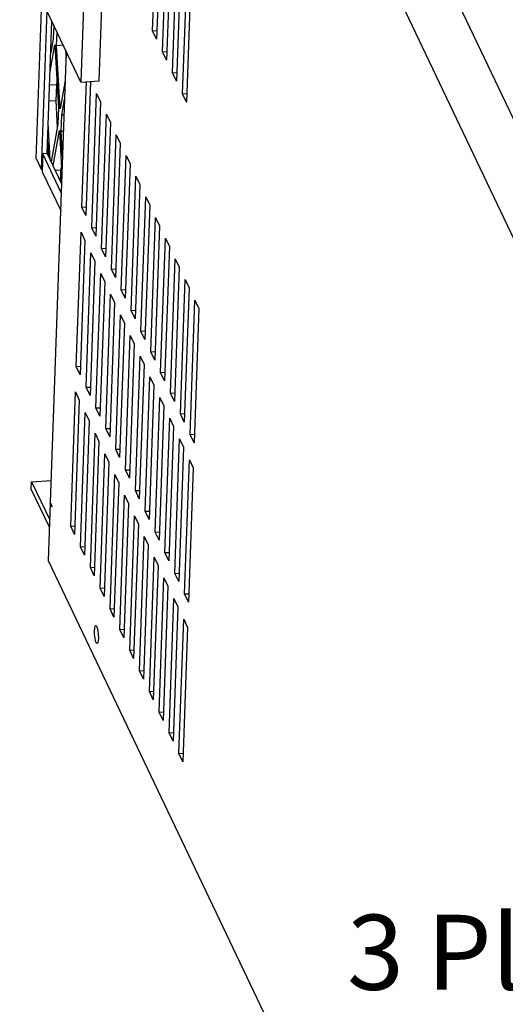
# Model space of a CAD drawing. Extents: x 26 to 201, y -7 to 89.
# Drawn here: x 72 to 78, y 47 to 60 of the extents above; entities that cross this region are included whole.
import ezdxf

# ---------------------------------------------------------------- set-up
doc = ezdxf.new("R2010")
doc.units = 0
doc.header["$LTSCALE"] = 1.3333
doc.header["$MEASUREMENT"] = 0
doc.layers.get('0').update_dxf_attribs({"linetype": 'CONTINUOUS'})
doc.layers.add('Balloons', color=7, linetype='CONTINUOUS', lineweight=30)

msp = doc.modelspace()

# ---------------------------------------------------------------- linework, layer by layer
for p, q in [((86.461, 40.002), (72.88, 68.548)), ((87.194, 40.052), (73.613, 68.597)), ((73.675, 59.544), (73.738, 61.335)), ((73.791, 61.224), (73.728, 59.434)), ((73.808, 59.264), (73.872, 61.055)), ((73.924, 60.945), (73.861, 59.154)), ((73.941, 58.984), (74.005, 60.775)), ((72.781, 60.653), (72.718, 58.862)), ((72.962, 58.879), (73.026, 60.669)), ((74.057, 60.665), (73.994, 58.874)), ((72.718, 58.862), (71.905, 60.57)), ((74.075, 58.705), (74.138, 60.495)), ((74.19, 60.385), (74.127, 58.594)), ((72.126, 57.839), (72.2, 59.951)), ((72.265, 59.815), (72.19, 57.7)), ((72.271, 57.909), (72.333, 59.672)), ((72.358, 59.619), (72.352, 59.439)), ((72.396, 59.346), (72.402, 59.526)), ((73.675, 59.544), (73.732, 59.548)), ((73.728, 59.434), (73.675, 59.544)), ((72.309, 59.003), (72.373, 59.356)), ((72.352, 59.439), (72.318, 59.253)), ((72.373, 59.356), (72.42, 58.514)), ((72.485, 59.352), (72.396, 59.346)), ((72.444, 58.503), (72.396, 59.346)), ((72.525, 59.267), (72.313, 53.257)), ((72.517, 59.284), (72.523, 59.189)), ((73.808, 59.264), (73.865, 59.268)), ((73.861, 59.154), (73.808, 59.264)), ((73.941, 58.984), (73.998, 58.988)), ((73.994, 58.874), (73.941, 58.984)), ((72.393, 58.825), (72.303, 58.819)), ((72.393, 58.825), (72.386, 58.612)), ((72.4, 58.865), (72.393, 58.825)), ((72.512, 58.884), (72.444, 58.503)), ((72.718, 58.862), (72.962, 58.879)), ((72.734, 57.195), (72.793, 58.867)), ((72.849, 58.871), (72.786, 57.085)), ((72.865, 56.92), (72.928, 58.71)), ((72.928, 58.71), (72.981, 58.6)), ((74.075, 58.705), (74.131, 58.708)), ((74.127, 58.594), (74.075, 58.705)), ((72.386, 58.612), (72.295, 58.606)), ((72.386, 58.612), (72.406, 58.261)), ((72.465, 58.42), (72.503, 58.634)), ((72.981, 58.6), (72.917, 56.809)), ((72.42, 58.514), (72.413, 58.301)), ((72.457, 58.207), (72.465, 58.42)), ((72.496, 58.422), (72.465, 58.42)), ((72.996, 56.644), (73.059, 58.435)), ((73.059, 58.435), (73.112, 58.324)), ((72.313, 57.82), (72.285, 58.313)), ((72.413, 58.301), (72.323, 57.799)), ((73.112, 58.324), (73.048, 56.534)), ((72.349, 57.744), (72.434, 58.218)), ((72.434, 58.218), (72.467, 57.623)), ((72.488, 58.209), (72.457, 58.207)), ((72.476, 57.873), (72.457, 58.207)), ((73.127, 56.369), (73.19, 58.159)), ((73.19, 58.159), (73.243, 58.049)), ((72.276, 58.063), (72.287, 57.875)), ((73.243, 58.049), (73.179, 56.259)), ((72.212, 57.905), (72.204, 57.678)), ((72.271, 57.909), (72.212, 57.905)), ((72.459, 57.386), (72.212, 57.905)), ((72.271, 57.909), (72.463, 57.504)), ((73.258, 56.093), (73.321, 57.884)), ((73.321, 57.884), (73.374, 57.773)), ((72.127, 57.832), (72.19, 57.7)), ((73.374, 57.773), (73.311, 55.983)), ((72.19, 57.7), (72.205, 57.701)), ((72.209, 57.656), (72.451, 57.148)), ((72.454, 57.686), (72.379, 57.681)), ((72.451, 57.58), (72.454, 57.686)), ((72.453, 57.557), (72.457, 57.664)), ((72.453, 57.636), (72.456, 57.637)), ((72.454, 57.686), (72.462, 57.726)), ((72.457, 57.664), (72.466, 57.646)), ((72.465, 57.663), (72.457, 57.664)), ((73.389, 55.818), (73.452, 57.608)), ((73.452, 57.608), (73.505, 57.498)), ((72.451, 57.58), (72.428, 57.578)), ((72.453, 57.557), (72.464, 57.534)), ((73.505, 57.498), (73.442, 55.708)), ((73.52, 55.542), (73.583, 57.333)), ((73.636, 57.222), (73.573, 55.432)), ((73.583, 57.333), (73.636, 57.222)), ((72.734, 57.195), (72.79, 57.199)), ((72.786, 57.085), (72.734, 57.195)), ((73.651, 55.267), (73.715, 57.057)), ((73.715, 57.057), (73.767, 56.947)), ((72.659, 55.069), (72.722, 56.859)), ((72.722, 56.859), (72.774, 56.749)), ((72.865, 56.92), (72.921, 56.923)), ((72.917, 56.809), (72.865, 56.92)), ((73.767, 56.947), (73.704, 55.157)), ((72.774, 56.749), (72.711, 54.959)), ((73.782, 54.991), (73.846, 56.782)), ((73.846, 56.782), (73.898, 56.671)), ((72.79, 54.794), (72.853, 56.584)), ((72.853, 56.584), (72.905, 56.474)), ((72.996, 56.644), (73.052, 56.648)), ((73.048, 56.534), (72.996, 56.644)), ((73.898, 56.671), (73.835, 54.881)), ((72.905, 56.474), (72.842, 54.683)), ((73.913, 54.716), (73.977, 56.506)), ((73.977, 56.506), (74.029, 56.396)), ((72.921, 54.518), (72.984, 56.308)), ((72.984, 56.308), (73.037, 56.198)), ((73.127, 56.369), (73.183, 56.372)), ((73.179, 56.259), (73.127, 56.369)), ((74.029, 56.396), (73.966, 54.606)), ((73.037, 56.198), (72.973, 54.408)), ((74.044, 54.44), (74.108, 56.231)), ((74.108, 56.231), (74.16, 56.12)), ((73.052, 54.243), (73.115, 56.033)), ((73.115, 56.033), (73.168, 55.923)), ((73.258, 56.093), (73.315, 56.097)), ((73.311, 55.983), (73.258, 56.093)), ((74.16, 56.12), (74.097, 54.33)), ((73.168, 55.923), (73.104, 54.132)), ((74.176, 54.165), (74.239, 55.955)), ((74.239, 55.955), (74.291, 55.845)), ((73.389, 55.818), (73.446, 55.822)), ((73.442, 55.708), (73.389, 55.818)), ((74.291, 55.845), (74.228, 54.055)), ((73.183, 53.967), (73.246, 55.758)), ((73.299, 55.647), (73.235, 53.857)), ((73.246, 55.758), (73.299, 55.647)), ((73.52, 55.542), (73.577, 55.546)), ((73.573, 55.432), (73.52, 55.542)), ((73.314, 53.692), (73.377, 55.482)), ((73.377, 55.482), (73.43, 55.372)), ((73.43, 55.372), (73.366, 53.581)), ((73.651, 55.267), (73.708, 55.271)), ((73.704, 55.157), (73.651, 55.267)), ((73.445, 53.416), (73.508, 55.207)), ((73.508, 55.207), (73.561, 55.096)), ((72.659, 55.069), (72.715, 55.073)), ((72.711, 54.959), (72.659, 55.069)), ((73.561, 55.096), (73.497, 53.306)), ((73.782, 54.991), (73.839, 54.995)), ((73.835, 54.881), (73.782, 54.991)), ((73.576, 53.141), (73.639, 54.931)), ((73.639, 54.931), (73.692, 54.821)), ((72.584, 52.943), (72.647, 54.733)), ((72.647, 54.733), (72.699, 54.623)), ((72.79, 54.794), (72.846, 54.797)), ((72.842, 54.683), (72.79, 54.794)), ((73.692, 54.821), (73.629, 53.03)), ((72.699, 54.623), (72.636, 52.833)), ((73.707, 52.865), (73.77, 54.656)), ((73.77, 54.656), (73.823, 54.545)), ((73.913, 54.716), (73.97, 54.72)), ((73.966, 54.606), (73.913, 54.716)), ((72.921, 54.518), (72.977, 54.522)), ((72.973, 54.408), (72.921, 54.518)), ((73.823, 54.545), (73.76, 52.755)), ((72.715, 52.667), (72.778, 54.458)), ((72.83, 54.348), (72.767, 52.557)), ((72.778, 54.458), (72.83, 54.348)), ((73.838, 52.59), (73.902, 54.38)), ((73.902, 54.38), (73.954, 54.27)), ((74.044, 54.44), (74.101, 54.444)), ((74.097, 54.33), (74.044, 54.44)), ((73.052, 54.243), (73.108, 54.246)), ((73.104, 54.132), (73.052, 54.243)), ((73.954, 54.27), (73.891, 52.479)), ((72.846, 52.392), (72.909, 54.182)), ((72.961, 54.072), (72.898, 52.282)), ((72.909, 54.182), (72.961, 54.072)), ((73.969, 52.314), (74.033, 54.105)), ((74.033, 54.105), (74.085, 53.994)), ((74.176, 54.165), (74.232, 54.169)), ((74.228, 54.055), (74.176, 54.165)), ((73.183, 53.967), (73.239, 53.971)), ((73.235, 53.857), (73.183, 53.967)), ((74.085, 53.994), (74.022, 52.204)), ((72.977, 52.116), (73.04, 53.907)), ((73.04, 53.907), (73.092, 53.797)), ((74.1, 52.039), (74.164, 53.829)), ((74.164, 53.829), (74.216, 53.719)), ((73.092, 53.797), (73.029, 52.006)), ((73.314, 53.692), (73.37, 53.695)), ((73.366, 53.581), (73.314, 53.692)), ((74.216, 53.719), (74.153, 51.928)), ((72.063, 53.532), (72.323, 53.55)), ((73.108, 51.841), (73.171, 53.631)), ((73.171, 53.631), (73.223, 53.521)), ((72.06, 53.438), (72.063, 53.532)), ((72.302, 52.931), (72.06, 53.438)), ((72.063, 53.532), (72.305, 53.025)), ((73.223, 53.521), (73.16, 51.731)), ((73.445, 53.416), (73.502, 53.42)), ((73.497, 53.306), (73.445, 53.416)), ((73.239, 51.565), (73.302, 53.356)), ((73.302, 53.356), (73.355, 53.246)), ((72.313, 53.248), (72.286, 52.487)), ((72.313, 53.257), (72.335, 53.21)), ((72.313, 53.248), (72.317, 53.248)), ((72.335, 53.201), (72.313, 53.248)), ((72.335, 53.21), (72.335, 53.201)), ((73.355, 53.246), (73.291, 51.455)), ((73.37, 51.29), (73.433, 53.08)), ((73.433, 53.08), (73.486, 52.97)), ((73.576, 53.141), (73.633, 53.144)), ((73.629, 53.03), (73.576, 53.141)), ((72.584, 52.943), (72.64, 52.947)), ((72.636, 52.833), (72.584, 52.943)), ((73.486, 52.97), (73.422, 51.18)), ((73.501, 51.014), (73.564, 52.805)), ((73.564, 52.805), (73.617, 52.695)), ((73.707, 52.865), (73.764, 52.869)), ((73.76, 52.755), (73.707, 52.865)), ((72.715, 52.667), (72.771, 52.671)), ((72.767, 52.557), (72.715, 52.667)), ((73.617, 52.695), (73.553, 50.904)), ((73.632, 50.739), (73.695, 52.529)), ((73.695, 52.529), (73.748, 52.419)), ((73.838, 52.59), (73.895, 52.593)), ((73.891, 52.479), (73.838, 52.59)), ((72.286, 52.487), (80.976, 34.221)), ((72.846, 52.392), (72.902, 52.396)), ((72.898, 52.282), (72.846, 52.392)), ((73.748, 52.419), (73.684, 50.629)), ((73.763, 50.464), (73.826, 52.254)), ((73.826, 52.254), (73.879, 52.144)), ((73.969, 52.314), (74.026, 52.318)), ((74.022, 52.204), (73.969, 52.314)), ((72.977, 52.116), (73.033, 52.12)), ((73.029, 52.006), (72.977, 52.116)), ((73.879, 52.144), (73.816, 50.353)), ((73.894, 50.188), (73.957, 51.978)), ((73.957, 51.978), (74.01, 51.868)), ((74.1, 52.039), (74.157, 52.042)), ((74.153, 51.928), (74.1, 52.039)), ((73.108, 51.841), (73.164, 51.845)), ((73.16, 51.731), (73.108, 51.841)), ((74.01, 51.868), (73.947, 50.078)), ((74.025, 49.913), (74.089, 51.703)), ((74.089, 51.703), (74.141, 51.593)), ((74.141, 51.593), (74.078, 49.802)), ((73.239, 51.565), (73.295, 51.569)), ((73.291, 51.455), (73.239, 51.565)), ((73.37, 51.29), (73.426, 51.294)), ((73.422, 51.18), (73.37, 51.29)), ((73.501, 51.014), (73.557, 51.018)), ((73.553, 50.904), (73.501, 51.014)), ((73.632, 50.739), (73.689, 50.743)), ((73.684, 50.629), (73.632, 50.739)), ((73.763, 50.464), (73.82, 50.467)), ((73.816, 50.353), (73.763, 50.464)), ((73.894, 50.188), (73.951, 50.192)), ((73.947, 50.078), (73.894, 50.188)), ((74.025, 49.913), (74.082, 49.916)), ((74.078, 49.802), (74.025, 49.913))]:
    msp.add_line(p, q)
for centre, major_axis, ratio, start_param, end_param in [((72.201, 57.837), (-0.075, 0.0026), 0.444519, 0, 0.227089), ((72.263, 57.682), (-0.0542, -0.0258), 0.872772, 5.857264, 6.283185)]:
    msp.add_ellipse(centre, major_axis=major_axis, ratio=ratio, start_param=start_param, end_param=end_param)
msp.add_ellipse((72.927, 51.5), major_axis=(-0.008, 0.12), ratio=0.201675)

# ---------------------------------------------------------------- texts
at = {"layer": 'Balloons', "insert": (76.263, 47.764), "char_height": 1, "attachment_point": 1}
msp.add_mtext_dynamic_manual_height_columns('3 Plcs', width=6.18631, gutter_width=1, heights=[0], dxfattribs=at)

doc.saveas('drawing.dxf')
